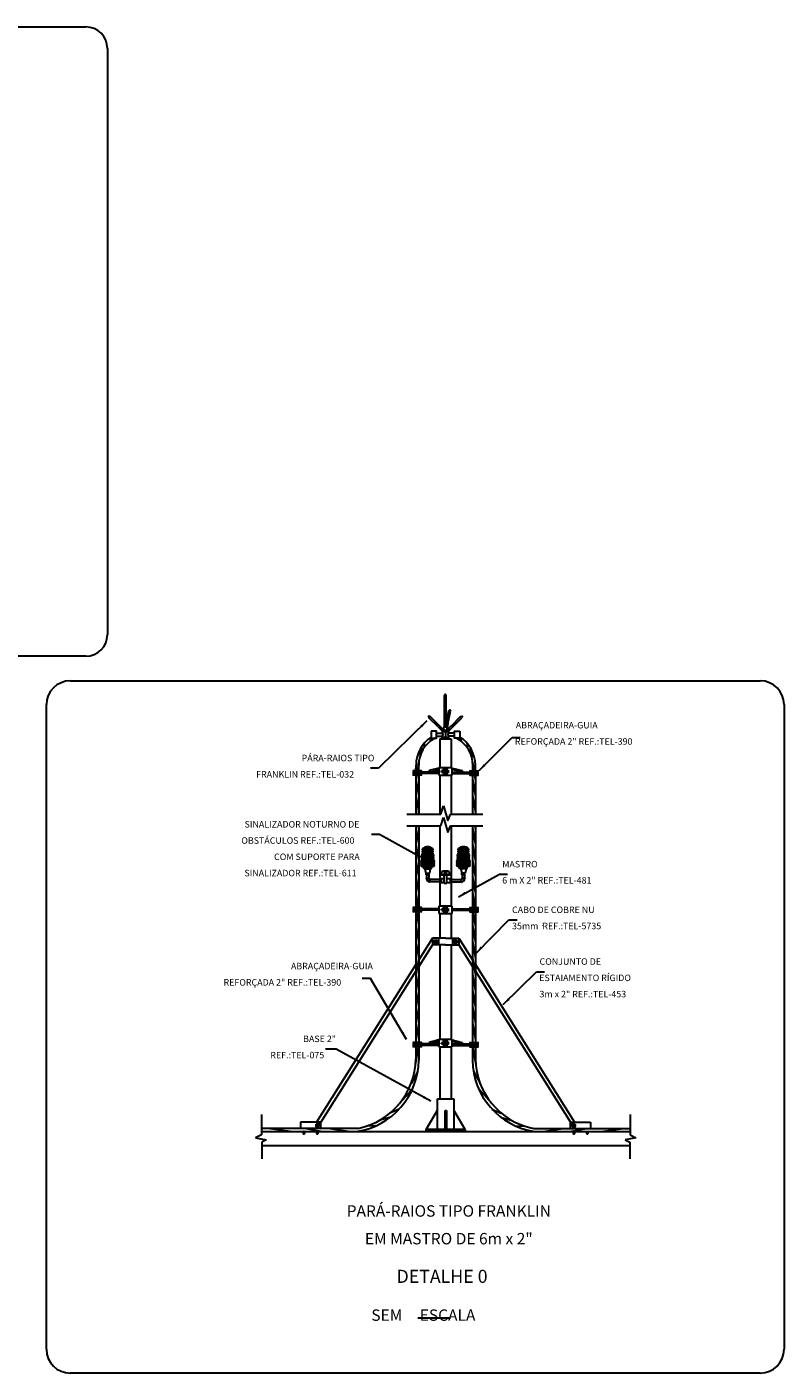
# Model space of a CAD drawing. Units: millimetres. Extents: x 175 to 506, y -66 to 75.
# Drawn here: x 282 to 293, y 26 to 47 of the extents above; entities that cross this region are included whole.
import ezdxf

# ---------------------------------------------------------------- set-up
doc = ezdxf.new("R2010")
doc.units = ezdxf.units.MM
doc.header["$MEASUREMENT"] = 0
doc.layers.get('0').update_dxf_attribs({"lineweight": 18})
for name, color, linetype, lineweight in [('C01', 1, 'Continuous', 30), ('C02', 2, 'Continuous', 30), ('C03', 3, 'Continuous', 30), ('C04', 4, 'Continuous', 30), ('C05', 4, 'Continuous', 30), ('P-MARGEM', 4, 'Continuous', 30)]:
    doc.layers.add(name, color=color, linetype=linetype, lineweight=lineweight)
doc.styles.add('romans', font='romans')

msp = doc.modelspace()

# ---------------------------------------------------------------- hatches: boundary and pattern name
at = {"layer": 'C01', "linetype": 'Continuous'}
msp.add_hatch(color=1, dxfattribs=at).paths.add_polyline_path([(287.5599, 34.0244), (287.5402, 33.9892), (287.6558, 33.9476), (287.5599, 34.0244), (287.5599, 34.0244)])
at = {"layer": 'C02', "linetype": 'Continuous'}
for points in [[(287.6524, 35.9691), (287.6804, 35.94), (287.7537, 36.0387), (287.6524, 35.9691), (287.6524, 35.9691)], [(288.6255, 35.3753), (288.6543, 35.347), (288.5549, 35.2747), (288.6255, 35.3753), (288.6255, 35.3753)], [(288.3344, 33.4137), (288.3541, 33.3784), (288.2385, 33.3369), (288.3344, 33.4137), (288.3344, 33.4137)], [(288.5793, 32.5724), (288.6082, 32.5441), (288.5088, 32.4717), (288.5793, 32.5724), (288.5793, 32.5724)], [(288.9982, 31.7785), (289.0269, 31.75), (288.9271, 31.6783), (288.9982, 31.7785), (288.9982, 31.7785)], [(287.3965, 31.259), (287.3616, 31.2386), (287.4401, 31.1441), (287.3965, 31.259), (287.3965, 31.259)], [(287.7175, 30.2733), (287.6978, 30.2381), (287.8135, 30.1965), (287.7175, 30.2733), (287.7175, 30.2733)]]:
    msp.add_hatch(color=2, dxfattribs=at).paths.add_polyline_path(points)

# ---------------------------------------------------------------- linework, layer by layer
at = {"color": 251, "true_color": 0x636466}
for p, q in [((287.9886, 35.7969), (287.9908, 35.7969)), ((287.9886, 35.793), (287.9948, 35.793)), ((288.0297, 35.793), (288.0455, 35.793)), ((288.0337, 35.7969), (288.0415, 35.7969)), ((288.0364, 35.8008), (288.0388, 35.8008)), ((288.0804, 35.793), (288.0859, 35.793)), ((288.0844, 35.7969), (288.0859, 35.7969)), ((287.9886, 35.7892), (288.0014, 35.7892)), ((287.9886, 35.7853), (288.0859, 35.7853)), ((287.9886, 35.7814), (288.0859, 35.7814)), ((287.9886, 35.7775), (288.0859, 35.7775)), ((287.9886, 35.7736), (288.0859, 35.7736)), ((287.9886, 35.7697), (288.0859, 35.7697)), ((288.0231, 35.7892), (288.0521, 35.7892)), ((288.0738, 35.7892), (288.0859, 35.7892)), ((285.8673, 29.6992), (285.8576, 29.709)), ((285.8635, 29.6939), (285.858, 29.6994)), ((285.8676, 29.7082), (285.8583, 29.7175)), ((285.8675, 29.7174), (285.8586, 29.7264)), ((285.8669, 29.7272), (285.8646, 29.7295)), ((286.0744, 29.6989), (286.0647, 29.7086)), ((286.0706, 29.6935), (286.0651, 29.6991)), ((286.0747, 29.7078), (286.0654, 29.7171)), ((286.0746, 29.7171), (286.0657, 29.726)), ((286.074, 29.7268), (286.0717, 29.7291)), ((290.006, 29.7078), (290.0153, 29.7171)), ((290.0061, 29.7171), (290.015, 29.726)), ((290.0063, 29.6989), (290.016, 29.7086)), ((290.0067, 29.7268), (290.009, 29.7291)), ((290.0101, 29.6935), (290.0156, 29.6991)), ((290.2131, 29.7082), (290.2224, 29.7175)), ((290.2133, 29.7174), (290.2221, 29.7264)), ((290.2134, 29.6992), (290.2231, 29.709)), ((290.2137, 29.7272), (290.2161, 29.7295)), ((290.2172, 29.6939), (290.2227, 29.6994))]:
    msp.add_line(p, q, dxfattribs=at)
at = {"color": 251, "linetype": 'Continuous', "true_color": 0x636466}
for p, q in [((287.9798, 35.2539), (287.9798, 35.2703)), ((287.9826, 35.2539), (287.9826, 35.2703)), ((287.9854, 35.2539), (287.9854, 35.2703)), ((287.9882, 35.2539), (287.9882, 35.2703)), ((287.991, 35.2539), (287.991, 35.2703)), ((287.9798, 33.1292), (287.9798, 33.1456)), ((287.9826, 33.1292), (287.9826, 33.1456)), ((287.9854, 33.1292), (287.9854, 33.1456)), ((287.9882, 33.1292), (287.9882, 33.1456)), ((287.991, 33.1292), (287.991, 33.1456)), ((287.9798, 31.0775), (287.9798, 31.0939)), ((287.9826, 31.0775), (287.9826, 31.0939)), ((287.9854, 31.0775), (287.9854, 31.0939)), ((287.9882, 31.0775), (287.9882, 31.0939)), ((287.991, 31.0775), (287.991, 31.0939))]:
    msp.add_line(p, q, dxfattribs=at)
at = {"layer": 'C01'}
for p, q in [((287.6658, 35.6327), (287.6435, 35.4832)), ((287.7132, 35.697), (287.7134, 35.6318)), ((287.8133, 35.7867), (287.8038, 35.727)), ((288.2717, 35.7867), (288.2812, 35.727)), ((288.3719, 35.697), (288.3716, 35.6318)), ((288.4192, 35.6327), (288.4416, 35.4832)), ((287.6282, 35.4045), (287.6067, 35.2738)), ((288.4568, 35.4045), (288.4783, 35.2738)), ((287.6698, 35.2716), (287.544, 35.2716)), ((287.6698, 35.2087), (287.544, 35.2087)), ((287.5969, 35.2064), (287.5829, 35.1212)), ((287.9798, 35.2703), (287.9796, 35.2539)), ((287.9796, 35.2539), (287.9796, 35.2703)), ((287.9796, 35.2703), (287.9921, 35.2703)), ((287.9796, 35.2539), (287.996, 35.2539)), ((287.996, 35.2539), (287.9796, 35.2539)), ((287.996, 35.2703), (287.9798, 35.2703)), ((287.9826, 35.2703), (287.9826, 35.2539)), ((287.9854, 35.2703), (287.9854, 35.2539)), ((287.9882, 35.2703), (287.9882, 35.2539)), ((287.991, 35.2703), (287.991, 35.2539)), ((287.9921, 35.2703), (287.996, 35.2703)), ((287.993, 35.2702), (287.993, 35.254)), ((287.993, 35.2702), (287.993, 35.254)), ((288.0153, 35.2824), (287.9959, 35.2824)), ((287.996, 35.2826), (287.996, 35.2424)), ((288.0157, 35.2748), (287.996, 35.2748)), ((288.0157, 35.2502), (287.996, 35.2502)), ((288.0157, 35.2502), (287.996, 35.2502)), ((287.996, 35.2424), (288.0157, 35.2424)), ((288.0608, 35.2819), (288.0821, 35.2819)), ((288.0608, 35.2819), (288.0821, 35.2819)), ((288.0821, 35.2498), (288.0608, 35.2498)), ((288.0608, 35.2498), (288.0821, 35.2498)), ((288.0821, 35.242), (288.0608, 35.242)), ((288.0821, 35.242), (288.0608, 35.242)), ((288.0821, 35.274), (288.0609, 35.274)), ((288.0609, 35.274), (288.0821, 35.274)), ((288.0821, 35.2819), (288.0821, 35.242)), ((288.0821, 35.2819), (288.0821, 35.242)), ((288.4136, 35.2716), (288.5394, 35.2716)), ((288.4136, 35.2087), (288.5394, 35.2087)), ((288.4857, 35.2064), (288.4996, 35.1212)), ((287.6285, 35.15), (287.5829, 34.8716)), ((288.454, 35.15), (288.4996, 34.8716)), ((287.6284, 34.8997), (287.5829, 34.622)), ((288.4541, 34.8997), (288.4996, 34.622)), ((287.4478, 34.6082), (287.9674, 34.6082)), ((287.6284, 34.6501), (287.6215, 34.6082)), ((287.9674, 34.6082), (288.0098, 34.7353)), ((287.9674, 34.4281), (288.0098, 34.5552)), ((288.0098, 34.7353), (288.0735, 34.5022)), ((288.0098, 34.5552), (288.0735, 34.3221)), ((288.0735, 34.5022), (288.1159, 34.6082)), ((288.1159, 34.6082), (288.6143, 34.6082)), ((288.4541, 34.6501), (288.461, 34.6082)), ((287.4478, 34.4281), (287.9674, 34.4281)), ((287.5925, 34.4281), (287.5834, 34.3724)), ((287.6289, 34.4005), (287.5834, 34.1228)), ((288.0735, 34.3221), (288.1159, 34.4281)), ((288.1159, 34.4281), (288.6143, 34.4281)), ((288.4532, 34.4005), (288.4988, 34.1228)), ((288.4896, 34.4281), (288.4988, 34.3724)), ((287.6289, 34.1509), (287.5834, 33.8731)), ((288.4532, 34.1509), (288.4988, 33.8731)), ((287.86, 33.9433), (287.6698, 33.9433)), ((287.85, 34.0334), (287.6798, 34.0334)), ((287.85, 34.0034), (287.6798, 34.0034)), ((287.6848, 33.9884), (287.845, 33.9884)), ((287.6848, 33.9584), (287.845, 33.9584)), ((287.6948, 34.0785), (287.835, 34.0785)), ((287.6948, 34.0484), (287.835, 34.0484)), ((287.6948, 34.0184), (287.835, 34.0184)), ((288.2194, 33.9432), (288.4094, 33.9432)), ((288.2293, 34.0332), (288.3994, 34.0332)), ((288.2293, 34.0032), (288.3994, 34.0032)), ((288.3943, 33.9882), (288.2343, 33.9882)), ((288.3943, 33.9582), (288.2343, 33.9582)), ((288.3843, 34.0782), (288.2443, 34.0782)), ((288.3843, 34.0482), (288.2443, 34.0482)), ((288.3843, 34.0182), (288.2443, 34.0182)), ((287.6289, 33.9013), (287.5834, 33.6235)), ((287.87, 33.8533), (287.6598, 33.8533)), ((287.87, 33.8232), (287.6598, 33.8232)), ((287.86, 33.9133), (287.6698, 33.9133)), ((287.6748, 33.8983), (287.855, 33.8983)), ((287.6748, 33.8683), (287.855, 33.8683)), ((287.6748, 33.8382), (287.855, 33.8382)), ((287.6848, 33.9283), (287.845, 33.9283)), ((288.2093, 33.8532), (288.4194, 33.8532)), ((288.2093, 33.8232), (288.4194, 33.8232)), ((288.2194, 33.9132), (288.4094, 33.9132)), ((288.4044, 33.8982), (288.2244, 33.8982)), ((288.4044, 33.8682), (288.2244, 33.8682)), ((288.4044, 33.8382), (288.2244, 33.8382)), ((288.3943, 33.9282), (288.2343, 33.9282)), ((288.4532, 33.9013), (288.4988, 33.6235)), ((287.6289, 33.6517), (287.5834, 33.3739)), ((288.4532, 33.6517), (288.4988, 33.3739)), ((287.6289, 33.4021), (287.5914, 33.1733)), ((288.4532, 33.4021), (288.4907, 33.1733)), ((287.6698, 33.1711), (287.544, 33.1711)), ((287.6698, 33.1082), (287.544, 33.1082)), ((287.6213, 33.1059), (287.5834, 32.8747)), ((287.9798, 33.1456), (287.9796, 33.1292)), ((287.9796, 33.1292), (287.9796, 33.1456)), ((287.9796, 33.1456), (287.9921, 33.1456)), ((287.9796, 33.1292), (287.996, 33.1292)), ((287.996, 33.1292), (287.9796, 33.1292)), ((287.996, 33.1456), (287.9798, 33.1456)), ((287.9826, 33.1456), (287.9826, 33.1292)), ((287.9854, 33.1456), (287.9854, 33.1292)), ((287.9882, 33.1456), (287.9882, 33.1292)), ((287.991, 33.1456), (287.991, 33.1292)), ((287.9921, 33.1456), (287.996, 33.1456)), ((287.993, 33.1454), (287.993, 33.1293)), ((287.993, 33.1454), (287.993, 33.1293)), ((288.0153, 33.1577), (287.9959, 33.1577)), ((287.996, 33.1578), (287.996, 33.1177)), ((288.0157, 33.15), (287.996, 33.15)), ((288.0157, 33.1255), (287.996, 33.1254)), ((288.0157, 33.1255), (287.996, 33.1254)), ((287.996, 33.1177), (288.0157, 33.1176)), ((288.0608, 33.1571), (288.0821, 33.1571)), ((288.0608, 33.1571), (288.0821, 33.1571)), ((288.0821, 33.1251), (288.0608, 33.1251)), ((288.0608, 33.1251), (288.0821, 33.1251)), ((288.0821, 33.1173), (288.0608, 33.1173)), ((288.0821, 33.1173), (288.0608, 33.1173)), ((288.0821, 33.1493), (288.0609, 33.1493)), ((288.0609, 33.1493), (288.0821, 33.1493)), ((288.0821, 33.1571), (288.0821, 33.1173)), ((288.0821, 33.1571), (288.0821, 33.1173)), ((288.4136, 33.171), (288.5394, 33.1711)), ((288.4136, 33.1082), (288.5394, 33.1082)), ((288.4609, 33.1059), (288.4988, 32.8747)), ((287.6289, 32.9028), (287.5834, 32.6251)), ((288.4532, 32.9028), (288.4988, 32.6251)), ((287.6289, 32.6532), (287.5834, 32.3754)), ((288.4532, 32.6532), (288.4988, 32.3754)), ((287.6289, 32.4036), (287.5834, 32.1258)), ((288.4532, 32.4036), (288.4988, 32.1258)), ((287.6289, 32.154), (287.5834, 31.8762)), ((288.4532, 32.154), (288.4988, 31.8762)), ((287.6289, 31.9043), (287.5834, 31.6266)), ((288.4532, 31.9043), (288.4988, 31.6266)), ((287.6289, 31.6547), (287.5834, 31.377)), ((288.4532, 31.6547), (288.4988, 31.377)), ((287.6312, 31.4051), (287.5857, 31.1273)), ((288.4532, 31.4051), (288.4988, 31.1273)), ((287.6698, 31.0951), (287.544, 31.0952)), ((287.9798, 31.0939), (287.9796, 31.0775)), ((287.9796, 31.0775), (287.9796, 31.0939)), ((287.9796, 31.0939), (287.9921, 31.0939)), ((287.9796, 31.0775), (287.996, 31.0775)), ((287.996, 31.0775), (287.9796, 31.0775)), ((287.996, 31.0939), (287.9798, 31.0939)), ((287.9826, 31.0939), (287.9826, 31.0775)), ((287.9854, 31.0939), (287.9854, 31.0775)), ((287.9882, 31.0939), (287.9882, 31.0775)), ((287.991, 31.0939), (287.991, 31.0775)), ((287.9921, 31.0939), (287.996, 31.0939)), ((287.993, 31.0938), (287.993, 31.0776)), ((287.993, 31.0938), (287.993, 31.0776)), ((288.0153, 31.106), (287.9959, 31.106)), ((287.996, 31.1062), (287.996, 31.066)), ((288.0157, 31.0984), (287.996, 31.0984)), ((288.0157, 31.0738), (287.996, 31.0738)), ((288.0157, 31.0738), (287.996, 31.0738)), ((287.996, 31.066), (288.0157, 31.066)), ((288.0608, 31.1054), (288.0821, 31.1054)), ((288.0608, 31.1054), (288.0821, 31.1054)), ((288.0821, 31.0734), (288.0608, 31.0734)), ((288.0608, 31.0734), (288.0821, 31.0734)), ((288.0821, 31.0656), (288.0608, 31.0656)), ((288.0821, 31.0656), (288.0608, 31.0656)), ((288.0821, 31.0976), (288.0609, 31.0976)), ((288.0609, 31.0976), (288.0821, 31.0976)), ((288.0821, 31.1054), (288.0821, 31.0656)), ((288.0821, 31.1054), (288.0821, 31.0656)), ((288.4136, 31.0951), (288.5394, 31.0951)), ((287.6698, 31.0323), (287.544, 31.0323)), ((287.6218, 31.0251), (287.5806, 30.7739)), ((288.4136, 31.0322), (288.5394, 31.0323)), ((288.4603, 31.0251), (288.5015, 30.7739)), ((285.2107, 29.9878), (285.2107, 29.6772)), ((286.0586, 29.8223), (286.0745, 29.8504)), ((286.0959, 29.8392), (286.0796, 29.8103)), ((289.9848, 29.8392), (290.0012, 29.8103)), ((290.0221, 29.8223), (290.0062, 29.8504)), ((290.8751, 29.9878), (290.8751, 29.6772)), ((285.2107, 29.6772), (285.1214, 29.6291)), ((285.1214, 29.6291), (285.2856, 29.601)), ((285.2856, 29.601), (285.2152, 29.5634)), ((285.6546, 29.7294), (285.3077, 29.7771)), ((285.8524, 29.7295), (285.8523, 29.6985)), ((285.8549, 29.7295), (285.8549, 29.6985)), ((285.8589, 29.7269), (285.8575, 29.7295)), ((285.8575, 29.7243), (285.8589, 29.7269)), ((285.8585, 29.7209), (285.8575, 29.7243)), ((285.8575, 29.7192), (285.8585, 29.7209)), ((285.8589, 29.7163), (285.8575, 29.7192)), ((285.8575, 29.714), (285.8589, 29.7163)), ((285.8591, 29.7109), (285.8575, 29.714)), ((285.8575, 29.7088), (285.8591, 29.7109)), ((285.8591, 29.7054), (285.8575, 29.7088)), ((285.8575, 29.7036), (285.8591, 29.7054)), ((285.8586, 29.7005), (285.8575, 29.7036)), ((285.8575, 29.6984), (285.8586, 29.7005)), ((285.8602, 29.6952), (285.8575, 29.6984)), ((285.8681, 29.7295), (285.8577, 29.7295)), ((285.8626, 29.6932), (285.8602, 29.6952)), ((285.8626, 29.6932), (285.8654, 29.6952)), ((285.8678, 29.6984), (285.8654, 29.6952)), ((285.868, 29.7138), (285.8665, 29.7112)), ((285.8665, 29.7112), (285.8678, 29.7087)), ((285.8678, 29.7087), (285.8665, 29.7054)), ((285.8665, 29.7054), (285.868, 29.7034)), ((285.868, 29.7034), (285.8665, 29.7007)), ((285.8665, 29.7007), (285.8678, 29.6984)), ((285.868, 29.7189), (285.8667, 29.7156)), ((285.8667, 29.7156), (285.868, 29.7138)), ((285.8679, 29.7295), (285.8668, 29.7267)), ((285.8668, 29.7267), (285.8679, 29.7243)), ((285.8679, 29.7243), (285.8668, 29.7209)), ((285.8668, 29.7209), (285.868, 29.7189)), ((285.8694, 29.7295), (285.8679, 29.7295)), ((285.8705, 29.7295), (285.8704, 29.6984)), ((285.873, 29.7295), (285.873, 29.6984)), ((286.1261, 29.7294), (285.877, 29.7771)), ((286.0594, 29.7292), (286.0594, 29.6981)), ((286.062, 29.7292), (286.0619, 29.6981)), ((286.066, 29.7266), (286.0646, 29.7291)), ((286.0646, 29.724), (286.066, 29.7266)), ((286.0655, 29.7206), (286.0646, 29.724)), ((286.0646, 29.7188), (286.0655, 29.7206)), ((286.066, 29.7159), (286.0646, 29.7188)), ((286.0646, 29.7136), (286.066, 29.7159)), ((286.0662, 29.7106), (286.0646, 29.7136)), ((286.0646, 29.7084), (286.0662, 29.7106)), ((286.0662, 29.705), (286.0646, 29.7084)), ((286.0646, 29.7033), (286.0662, 29.705)), ((286.0657, 29.7002), (286.0646, 29.7033)), ((286.0646, 29.6981), (286.0657, 29.7002)), ((286.0673, 29.6948), (286.0646, 29.6981)), ((286.0752, 29.7291), (286.0648, 29.7291)), ((286.0697, 29.6929), (286.0673, 29.6948)), ((286.0697, 29.6929), (286.0724, 29.6948)), ((286.0749, 29.6981), (286.0724, 29.6948)), ((286.0751, 29.703), (286.0735, 29.7004)), ((286.0735, 29.7004), (286.0749, 29.6981)), ((286.0751, 29.7135), (286.0736, 29.7108)), ((286.0736, 29.7108), (286.0749, 29.7084)), ((286.0749, 29.7084), (286.0736, 29.705)), ((286.0736, 29.705), (286.0751, 29.703)), ((286.0749, 29.7291), (286.0738, 29.7263)), ((286.0738, 29.7263), (286.0749, 29.7239)), ((286.0749, 29.7239), (286.0738, 29.7206)), ((286.0738, 29.7206), (286.0751, 29.7186)), ((286.0751, 29.7186), (286.0738, 29.7152)), ((286.0738, 29.7152), (286.0751, 29.7135)), ((286.0765, 29.7291), (286.0749, 29.7291)), ((286.0776, 29.7291), (286.0775, 29.6981)), ((286.0801, 29.7291), (286.0801, 29.6981)), ((286.5442, 29.7294), (286.2328, 29.7771)), ((289.5364, 29.7294), (289.8478, 29.7771)), ((289.9546, 29.7294), (290.2037, 29.7771)), ((290.0005, 29.7291), (290.0006, 29.6981)), ((290.0031, 29.7291), (290.0032, 29.6981)), ((290.0042, 29.7291), (290.0057, 29.7291)), ((290.0055, 29.7291), (290.0159, 29.7291)), ((290.0068, 29.7206), (290.0056, 29.7186)), ((290.0056, 29.7186), (290.0069, 29.7152)), ((290.0069, 29.7152), (290.0056, 29.7135)), ((290.0056, 29.7135), (290.0071, 29.7108)), ((290.0071, 29.705), (290.0056, 29.703)), ((290.0056, 29.703), (290.0071, 29.7004)), ((290.0057, 29.7291), (290.0068, 29.7263)), ((290.0068, 29.7263), (290.0057, 29.7239)), ((290.0057, 29.7239), (290.0068, 29.7206)), ((290.0071, 29.7108), (290.0058, 29.7084)), ((290.0058, 29.7084), (290.0071, 29.705)), ((290.0071, 29.7004), (290.0058, 29.6981)), ((290.0058, 29.6981), (290.0082, 29.6948)), ((290.011, 29.6929), (290.0082, 29.6948)), ((290.011, 29.6929), (290.0134, 29.6948)), ((290.0134, 29.6948), (290.0161, 29.6981)), ((290.0145, 29.7106), (290.0161, 29.7136)), ((290.0161, 29.7084), (290.0145, 29.7106)), ((290.0145, 29.705), (290.0161, 29.7084)), ((290.0161, 29.7033), (290.0145, 29.705)), ((290.0147, 29.7266), (290.0161, 29.7291)), ((290.0161, 29.724), (290.0147, 29.7266)), ((290.0147, 29.7159), (290.0161, 29.7188)), ((290.0161, 29.7136), (290.0147, 29.7159)), ((290.015, 29.7002), (290.0161, 29.7033)), ((290.0161, 29.6981), (290.015, 29.7002)), ((290.0151, 29.7206), (290.0161, 29.724)), ((290.0161, 29.7188), (290.0151, 29.7206)), ((290.0187, 29.7292), (290.0187, 29.6981)), ((290.0212, 29.7292), (290.0213, 29.6981)), ((290.2076, 29.7295), (290.2077, 29.6984)), ((290.2103, 29.7295), (290.2103, 29.6984)), ((290.2113, 29.7295), (290.2128, 29.7295)), ((290.2126, 29.7295), (290.223, 29.7295)), ((290.214, 29.7209), (290.2126, 29.7189)), ((290.2126, 29.7189), (290.214, 29.7156)), ((290.214, 29.7156), (290.2126, 29.7138)), ((290.2126, 29.7138), (290.2142, 29.7112)), ((290.2142, 29.7054), (290.2126, 29.7034)), ((290.2126, 29.7034), (290.2142, 29.7007)), ((290.2128, 29.7295), (290.2139, 29.7267)), ((290.2139, 29.7267), (290.2128, 29.7243)), ((290.2128, 29.7243), (290.214, 29.7209)), ((290.2142, 29.7112), (290.2129, 29.7087)), ((290.2129, 29.7087), (290.2142, 29.7054)), ((290.2142, 29.7007), (290.2129, 29.6984)), ((290.2129, 29.6984), (290.2153, 29.6952)), ((290.2181, 29.6932), (290.2153, 29.6952)), ((290.2181, 29.6932), (290.2205, 29.6952)), ((290.2205, 29.6952), (290.2233, 29.6984)), ((290.2216, 29.7109), (290.2232, 29.714)), ((290.2232, 29.7088), (290.2216, 29.7109)), ((290.2216, 29.7054), (290.2232, 29.7088)), ((290.2232, 29.7036), (290.2216, 29.7054)), ((290.2218, 29.7269), (290.2232, 29.7295)), ((290.2232, 29.7243), (290.2218, 29.7269)), ((290.2218, 29.7163), (290.2232, 29.7192)), ((290.2232, 29.714), (290.2218, 29.7163)), ((290.222, 29.7005), (290.2232, 29.7036)), ((290.2233, 29.6984), (290.222, 29.7005)), ((290.2222, 29.7209), (290.2232, 29.7243)), ((290.2232, 29.7192), (290.2222, 29.7209)), ((290.2258, 29.7295), (290.2258, 29.6985)), ((290.2284, 29.7295), (290.2284, 29.6985)), ((290.4261, 29.7294), (290.7731, 29.7771)), ((290.9643, 29.6291), (290.8001, 29.601)), ((290.8001, 29.601), (290.8705, 29.5634)), ((290.8751, 29.6772), (290.9643, 29.6291)), ((285.2152, 29.5634), (285.2152, 29.31)), ((290.8705, 29.5634), (290.8705, 29.31))]:
    msp.add_line(p, q, dxfattribs=at)
at = {"layer": 'C01', "linetype": 'Continuous'}
for p, q in [((287.6143, 30.654), (287.5107, 30.467)), ((288.4678, 30.654), (288.5713, 30.467)), ((287.5353, 30.3885), (287.2968, 30.1189)), ((288.5467, 30.3885), (288.7853, 30.1189)), ((287.3285, 30.074), (287.1849, 30.0116)), ((288.7535, 30.074), (288.8972, 30.0116)), ((286.9667, 29.8153), (286.8204, 29.8099)), ((287.1824, 29.9425), (287.033, 29.9052)), ((288.8997, 29.9425), (289.0491, 29.9052)), ((289.1154, 29.8153), (289.2617, 29.8099))]:
    msp.add_line(p, q, dxfattribs=at)
at = {"layer": 'C01'}
for points in [[(287.8889, 32.6745), (287.9128, 32.6608), (287.913, 32.6333), (287.8892, 32.6194), (287.8652, 32.6331), (287.8652, 32.6606), (287.8889, 32.6745)], [(288.1931, 32.6745), (288.1691, 32.6608), (288.169, 32.6333), (288.1928, 32.6194), (288.2167, 32.6331), (288.2169, 32.6606), (288.1931, 32.6745)]]:
    msp.add_lwpolyline(points, close=True, dxfattribs=at)
for points in [[(286.0745, 29.8504), (286.0743, 29.8505), (286.095, 29.8634)], [(286.095, 29.8634), (286.0959, 29.839)], [(289.9857, 29.8634), (289.9848, 29.839)], [(290.0062, 29.8504), (290.0063, 29.8505), (289.9857, 29.8634)]]:
    msp.add_lwpolyline(points, dxfattribs=at)
for centre, radius in [((288.0397, 33.701), 0.0159), ((287.889, 32.6469), 0.0152), ((288.1929, 32.6469), 0.0152)]:
    msp.add_circle(centre, radius, dxfattribs=at)
for centre, radius, start, end in [((287.7701, 35.2695), 0.0189, 284.681, 15.3772), ((288.3133, 35.2695), 0.0189, 164.623, 255.319), ((287.6848, 33.9734), 0.015, 90, 270), ((287.6848, 33.9433), 0.015, 90, 270), ((287.6948, 34.0635), 0.015, 90, 270), ((287.6948, 34.0334), 0.015, 90, 270), ((287.6948, 34.0034), 0.015, 90, 270), ((287.7649, 33.979), 0.1247, 50.2636, 129.339), ((287.835, 34.0635), 0.015, 270, 90), ((287.835, 34.0334), 0.015, 270, 90), ((287.835, 34.0034), 0.015, 270, 90), ((287.845, 33.9734), 0.015, 270, 90), ((287.845, 33.9433), 0.015, 270, 90), ((288.2343, 33.9732), 0.015, 90, 270), ((288.2343, 33.9432), 0.015, 90, 270), ((288.2443, 34.0632), 0.015, 90, 270), ((288.2443, 34.0332), 0.015, 90, 270), ((288.2443, 34.0032), 0.015, 90, 270), ((288.3143, 33.9789), 0.1246, 50.6606, 129.736), ((288.3843, 34.0632), 0.015, 270, 90), ((288.3843, 34.0332), 0.015, 270, 90), ((288.3843, 34.0032), 0.015, 270, 90), ((288.3943, 33.9732), 0.015, 270, 90), ((288.3943, 33.9432), 0.015, 270, 90), ((287.6748, 33.8833), 0.015, 90, 270), ((287.6748, 33.8533), 0.015, 90, 270), ((287.6748, 33.8232), 0.015, 90, 270), ((287.6848, 33.9133), 0.015, 90, 270), ((287.845, 33.9133), 0.015, 270, 90), ((287.855, 33.8833), 0.015, 270, 90), ((287.855, 33.8533), 0.015, 270, 90), ((287.855, 33.8232), 0.015, 270, 90), ((288.2244, 33.8832), 0.015, 90, 270), ((288.2244, 33.8532), 0.015, 90, 270), ((288.2244, 33.8232), 0.015, 90, 270), ((288.2343, 33.9132), 0.015, 90, 270), ((288.3943, 33.9132), 0.015, 270, 90), ((288.4044, 33.8832), 0.015, 270, 90), ((288.4044, 33.8532), 0.015, 270, 90), ((288.4044, 33.8232), 0.015, 270, 90), ((287.7701, 31.0931), 0.0189, 284.681, 15.3772), ((288.3133, 31.0931), 0.0189, 164.623, 255.319), ((286.0699, 29.8223), 0.0254, 83.4187, 26.354), ((286.085, 29.844), 0.0341, 219.401, 260.867), ((290.0107, 29.8223), 0.0254, 153.646, 96.5813), ((289.9957, 29.844), 0.0341, 279.133, 320.599), ((285.8607, 29.6994), 0.00849, 186.53, 250.789), ((285.8633, 29.6994), 0.00849, 186.53, 250.789), ((285.8619, 29.6994), 0.00849, 289.009, 353.269), ((285.8646, 29.6994), 0.00849, 289.009, 353.269), ((286.0678, 29.699), 0.00849, 186.53, 250.789), ((286.0704, 29.699), 0.00849, 186.53, 250.789), ((286.0691, 29.699), 0.00849, 289.009, 353.269), ((286.0717, 29.699), 0.00849, 289.009, 353.269), ((290.009, 29.699), 0.00849, 186.732, 250.991), ((290.0117, 29.699), 0.00849, 186.732, 250.991), ((290.0103, 29.699), 0.00849, 289.211, 353.47), ((290.0129, 29.699), 0.00849, 289.211, 353.47), ((290.2161, 29.6994), 0.00849, 186.732, 250.991), ((290.2187, 29.6994), 0.00849, 186.732, 250.991), ((290.2174, 29.6994), 0.00849, 289.211, 353.47), ((290.22, 29.6994), 0.00849, 289.211, 353.47)]:
    msp.add_arc(centre, radius, start, end, dxfattribs=at)
at = {"layer": 'C02'}
for p, q in [((288.0255, 35.9506), (288.0254, 36.4295)), ((288.0514, 35.9506), (288.0513, 36.4295)), ((287.7537, 36.0387), (287.0099, 35.3131)), ((287.9248, 35.9479), (287.7859, 36.0868)), ((287.9454, 35.9639), (287.8042, 36.1051)), ((288.0504, 35.996), (288.0887, 36.192)), ((288.0764, 35.9942), (288.1141, 36.187)), ((288.1309, 35.964), (288.2721, 36.1052)), ((288.1515, 35.948), (288.2904, 36.0869)), ((287.9034, 35.8525), (287.9869, 35.8525)), ((287.9034, 35.807), (287.9875, 35.807)), ((287.9248, 35.9479), (287.9981, 35.8747)), ((288.0164, 35.893), (287.9425, 35.9668)), ((287.9937, 35.8791), (287.9869, 35.8731)), ((287.9869, 35.8731), (287.9869, 35.8525)), ((287.9869, 35.8069), (287.9869, 35.8029)), ((287.9886, 35.7677), (287.9886, 35.8002)), ((288.0126, 35.9506), (288.0643, 35.9506)), ((288.0126, 35.8988), (288.0126, 35.9506)), ((288.0126, 35.8988), (288.0641, 35.8988)), ((288.0375, 35.858), (288.0375, 35.8029)), ((288.0599, 35.893), (288.1338, 35.9669)), ((288.0764, 35.9942), (288.0641, 35.9313)), ((288.0641, 35.8988), (288.0641, 35.9506)), ((288.1515, 35.948), (288.0782, 35.8747)), ((288.0828, 35.8792), (288.0882, 35.8731)), ((288.0859, 35.7988), (288.0859, 35.7677)), ((288.0882, 35.8731), (288.0882, 35.8525)), ((288.1754, 35.807), (288.0913, 35.807)), ((288.1754, 35.8525), (288.0919, 35.8525)), ((287.9869, 35.7871), (287.9869, 35.7868)), ((288.0859, 35.7677), (287.9886, 35.7677)), ((288.5549, 35.2747), (289.0615, 35.7832)), ((289.0615, 35.7832), (289.1865, 35.7832)), ((287.0099, 35.3131), (286.8849, 35.3131)), ((287.6698, 35.2738), (287.544, 35.2738)), ((287.5508, 35.2514), (287.544, 35.2581)), ((287.544, 35.2581), (287.6698, 35.2581)), ((287.5507, 35.2289), (287.544, 35.2222)), ((287.544, 35.2222), (287.6698, 35.2222)), ((287.6698, 35.2064), (287.544, 35.2065)), ((287.663, 35.2514), (287.5514, 35.2514)), ((287.663, 35.2289), (287.5514, 35.2289)), ((287.5829, 35.2064), (287.5829, 34.6082)), ((287.5847, 35.2738), (287.5864, 35.3586)), ((287.6276, 35.2738), (287.6277, 35.3528)), ((287.663, 35.2514), (287.6698, 35.2581)), ((287.663, 35.2289), (287.6698, 35.2222)), ((287.7883, 35.2745), (287.7942, 35.2528)), ((287.938, 35.3187), (287.938, 35.2064)), ((288.0163, 35.2064), (288.0163, 35.3187)), ((288.0388, 35.3187), (288.0388, 35.2064)), ((288.0388, 35.3187), (288.0388, 35.2064)), ((288.0612, 35.3187), (288.0612, 35.2064)), ((288.1442, 35.2064), (288.1441, 35.3187)), ((288.2951, 35.2745), (288.2892, 35.2528)), ((288.4136, 35.2738), (288.5394, 35.2738)), ((288.4204, 35.2513), (288.4136, 35.2581)), ((288.5394, 35.2581), (288.4136, 35.2581)), ((288.4204, 35.2289), (288.4136, 35.2221)), ((288.5394, 35.2222), (288.4136, 35.2221)), ((288.4136, 35.2064), (288.5394, 35.2064)), ((288.4204, 35.2289), (288.532, 35.2289)), ((288.4205, 35.2513), (288.532, 35.2514)), ((288.4575, 35.2738), (288.4574, 35.3528)), ((288.5004, 35.2738), (288.4987, 35.3586)), ((288.4996, 35.2064), (288.4996, 34.6082)), ((288.5327, 35.2514), (288.5394, 35.2581)), ((288.5327, 35.2289), (288.5394, 35.2222)), ((287.5834, 34.4281), (287.5834, 33.1733)), ((288.4988, 34.4281), (288.4988, 33.1733)), ((287.0272, 34.294), (286.9022, 34.294)), ((287.6558, 33.9476), (287.0272, 34.294)), ((287.6648, 33.8082), (287.865, 33.8082)), ((287.6959, 33.7944), (287.7097, 33.8082)), ((287.6959, 33.7944), (287.8339, 33.7944)), ((287.7097, 33.7668), (287.6959, 33.7944)), ((287.7097, 33.7668), (287.8201, 33.7668)), ((287.7234, 33.7668), (287.7386, 33.6978)), ((287.8063, 33.7668), (287.7911, 33.6978)), ((287.8339, 33.7944), (287.8201, 33.8082)), ((287.8201, 33.7668), (287.8339, 33.7944)), ((288.0748, 33.7289), (288.003, 33.7289)), ((288.4144, 33.8082), (288.2144, 33.8082)), ((288.2453, 33.7944), (288.2591, 33.8082)), ((288.3834, 33.7944), (288.2453, 33.7944)), ((288.2591, 33.7668), (288.2453, 33.7944)), ((288.3696, 33.7668), (288.2591, 33.7668)), ((288.2729, 33.7668), (288.2881, 33.6978)), ((288.3558, 33.7668), (288.3406, 33.6978)), ((288.3834, 33.7944), (288.3696, 33.8082)), ((288.3696, 33.7668), (288.3834, 33.7944)), ((287.7386, 33.6978), (287.7911, 33.6978)), ((287.7414, 33.6757), (287.7414, 33.6978)), ((287.7414, 33.6757), (287.7883, 33.6757)), ((287.7414, 33.6205), (287.7883, 33.6205)), ((287.7414, 33.6205), (287.7414, 33.6149)), ((287.7883, 33.6149), (287.7414, 33.6149)), ((287.7469, 33.6757), (287.7469, 33.6205)), ((287.7469, 33.6149), (287.7469, 33.6122)), ((287.7828, 33.6757), (287.7828, 33.6205)), ((287.7828, 33.6122), (287.7828, 33.6149)), ((287.7883, 33.6757), (287.7883, 33.6978)), ((287.7883, 33.6205), (287.7883, 33.6149)), ((287.7911, 33.6039), (287.7939, 33.6039)), ((287.7911, 33.568), (287.7939, 33.568)), ((287.7939, 33.5625), (287.7939, 33.6094)), ((287.7994, 33.6094), (287.7939, 33.6094)), ((287.7994, 33.5625), (287.7939, 33.5625)), ((287.7994, 33.6094), (287.7994, 33.5625)), ((287.965, 33.6039), (287.7994, 33.6039)), ((287.965, 33.568), (287.7994, 33.568)), ((287.965, 33.6094), (287.9706, 33.6094)), ((287.965, 33.6094), (287.965, 33.5625)), ((287.965, 33.5625), (287.9706, 33.5625)), ((288.1093, 33.6768), (287.9685, 33.6768)), ((287.9685, 33.6685), (287.9685, 33.6768)), ((288.1093, 33.6685), (287.9685, 33.6685)), ((287.9706, 33.6149), (288.0168, 33.6149)), ((287.9706, 33.6149), (287.9706, 33.5569)), ((287.9706, 33.5569), (288.0168, 33.5569)), ((287.9754, 33.6768), (287.9754, 33.7013)), ((288.0168, 33.5431), (288.0168, 33.6685)), ((288.0168, 33.5431), (288.061, 33.5431)), ((288.061, 33.5431), (288.061, 33.6685)), ((288.061, 33.6149), (288.1086, 33.6149)), ((288.061, 33.5569), (288.1086, 33.5569)), ((288.1024, 33.6768), (288.1024, 33.7013)), ((288.1086, 33.6149), (288.1086, 33.5569)), ((288.1086, 33.6094), (288.1141, 33.6094)), ((288.1086, 33.5625), (288.1141, 33.5625)), ((288.1093, 33.6685), (288.1093, 33.6768)), ((288.1141, 33.6094), (288.1141, 33.5625)), ((288.1141, 33.6039), (288.2798, 33.6039)), ((288.1141, 33.568), (288.2798, 33.568)), ((288.2385, 33.3369), (288.8671, 33.6832)), ((288.2798, 33.6094), (288.2853, 33.6094)), ((288.2798, 33.6094), (288.2798, 33.5625)), ((288.2798, 33.5625), (288.2853, 33.5625)), ((288.2853, 33.5625), (288.2853, 33.6094)), ((288.2881, 33.6039), (288.2853, 33.6039)), ((288.2881, 33.568), (288.2853, 33.568)), ((288.3406, 33.6978), (288.2881, 33.6978)), ((288.2909, 33.6757), (288.2909, 33.6978)), ((288.3378, 33.6757), (288.2909, 33.6757)), ((288.2909, 33.6205), (288.2909, 33.6149)), ((288.3378, 33.6205), (288.2909, 33.6205)), ((288.2909, 33.6149), (288.3378, 33.6149)), ((288.2964, 33.6757), (288.2964, 33.6205)), ((288.2964, 33.6122), (288.2964, 33.6149)), ((288.3323, 33.6757), (288.3323, 33.6205)), ((288.3323, 33.6149), (288.3323, 33.6122)), ((288.3378, 33.6757), (288.3378, 33.6978)), ((288.3378, 33.6205), (288.3378, 33.6149)), ((288.8671, 33.6832), (288.9921, 33.6832)), ((287.6698, 33.1733), (287.544, 33.1733)), ((287.5508, 33.1509), (287.544, 33.1576)), ((287.544, 33.1576), (287.6698, 33.1576)), ((287.5507, 33.1284), (287.544, 33.1217)), ((287.544, 33.1217), (287.6698, 33.1217)), ((287.6698, 33.1059), (287.544, 33.106)), ((287.663, 33.1509), (287.5514, 33.1509)), ((287.663, 33.1284), (287.5514, 33.1284)), ((287.5834, 33.106), (287.5834, 31.0925)), ((287.6289, 33.1059), (287.6289, 31.0925)), ((287.663, 33.1509), (287.6698, 33.1576)), ((287.663, 33.1284), (287.6698, 33.1217)), ((287.938, 33.1939), (287.938, 33.0816)), ((288.0163, 33.0816), (288.0163, 33.1939)), ((288.0388, 33.1939), (288.0388, 33.0816)), ((288.0388, 33.1939), (288.0388, 33.0816)), ((288.0612, 33.1939), (288.0612, 33.0816)), ((288.1442, 33.0816), (288.1441, 33.1939)), ((288.4136, 33.1733), (288.5394, 33.1733)), ((288.5394, 33.1576), (288.4136, 33.1576)), ((288.4204, 33.1508), (288.4136, 33.1576)), ((288.4204, 33.1284), (288.4136, 33.1216)), ((288.5394, 33.1217), (288.4136, 33.1216)), ((288.4136, 33.1059), (288.5394, 33.1059)), ((288.4204, 33.1284), (288.532, 33.1284)), ((288.4205, 33.1508), (288.532, 33.1509)), ((288.4532, 33.1059), (288.4532, 31.0925)), ((288.4988, 33.1059), (288.4988, 31.0925)), ((288.5327, 33.1509), (288.5394, 33.1576)), ((288.5327, 33.1284), (288.5394, 33.1217)), ((288.5088, 32.4717), (289.0146, 32.9809)), ((289.0146, 32.9809), (289.1396, 32.9809)), ((286.8862, 32.0812), (286.7612, 32.0812)), ((287.4401, 31.1441), (286.8862, 32.0812)), ((288.9271, 31.6783), (289.4362, 32.1842)), ((289.4362, 32.1842), (289.5612, 32.1842)), ((287.6698, 31.0974), (287.544, 31.0974)), ((287.5508, 31.0749), (287.544, 31.0817)), ((287.544, 31.0817), (287.6698, 31.0817)), ((287.5507, 31.0525), (287.544, 31.0457)), ((287.544, 31.0457), (287.6698, 31.0457)), ((287.663, 31.0749), (287.5514, 31.0749)), ((287.663, 31.0525), (287.5514, 31.0525)), ((287.663, 31.0749), (287.6698, 31.0817)), ((287.663, 31.0525), (287.6698, 31.0457)), ((287.7883, 31.0981), (287.7942, 31.0764)), ((287.938, 31.1422), (287.938, 31.0299)), ((288.0163, 31.0299), (288.0163, 31.1422)), ((288.0388, 31.1422), (288.0388, 31.0299)), ((288.0388, 31.1422), (288.0388, 31.0299)), ((288.0612, 31.1422), (288.0612, 31.0299)), ((288.1442, 31.0299), (288.1441, 31.1423)), ((288.2951, 31.0981), (288.2892, 31.0764)), ((288.4136, 31.0974), (288.5394, 31.0974)), ((288.5394, 31.0817), (288.4136, 31.0816)), ((288.4204, 31.0749), (288.4136, 31.0816)), ((288.4204, 31.0525), (288.4136, 31.0457)), ((288.5394, 31.0457), (288.4136, 31.0457)), ((288.4204, 31.0525), (288.532, 31.0525)), ((288.4205, 31.0749), (288.532, 31.0749)), ((288.5327, 31.0749), (288.5394, 31.0817)), ((288.5327, 31.0525), (288.5394, 31.0457)), ((286.361, 30.9966), (286.1961, 30.9966)), ((287.8135, 30.1965), (286.361, 30.9966)), ((287.6698, 31.03), (287.544, 31.03)), ((287.5839, 31.0251), (287.5839, 30.8391)), ((287.6295, 31.0251), (287.6295, 30.8276)), ((288.4136, 31.03), (288.5394, 31.03)), ((288.4526, 31.0251), (288.4526, 30.8276)), ((288.4981, 31.0251), (288.4981, 30.8391)), ((288.0329, 30.0539), (288.0529, 30.0539)), ((288.033, 29.7593), (288.0329, 30.0539)), ((288.0529, 30.0539), (288.0529, 29.7593)), ((288.3415, 29.7593), (287.7444, 29.7592))]:
    msp.add_line(p, q, dxfattribs=at)
at = {"layer": 'C02', "linetype": 'Continuous'}
for p, q in [((287.6284, 35.2064), (287.6284, 34.6082)), ((288.4541, 35.2064), (288.4541, 34.6082)), ((287.6289, 34.4281), (287.6289, 33.1733)), ((288.4532, 34.4281), (288.4532, 33.1733)), ((286.6826, 29.7771), (285.2107, 29.7771)), ((289.3995, 29.7771), (290.8751, 29.7771))]:
    msp.add_line(p, q, dxfattribs=at)
at = {"layer": 'C02'}
for points in [[(288.0513, 36.4287), (288.0381, 36.4514), (288.025, 36.4287), (288.0513, 36.4287)], [(288.1141, 36.187), (288.0887, 36.192), (288.1057, 36.2115), (288.1141, 36.187)], [(287.7859, 36.0868), (287.8042, 36.1051), (287.7792, 36.1118), (287.7859, 36.0868)], [(288.2904, 36.0869), (288.2721, 36.1052), (288.2971, 36.1119), (288.2904, 36.0869)], [(287.8202, 35.8831), (287.8202, 35.7739), (287.9034, 35.7739), (287.9034, 35.8831), (287.8202, 35.8831)], [(288.2585, 35.8831), (288.2585, 35.7739), (288.1754, 35.7739), (288.1754, 35.8831), (288.2585, 35.8831)]]:
    msp.add_lwpolyline(points, close=True, dxfattribs=at)
for points in [[(288.0126, 35.8988), (288.0116, 35.8978)], [(288.0649, 35.898), (288.0641, 35.8988)]]:
    msp.add_lwpolyline(points, dxfattribs=at)
for centre, radius, start, end in [((288.012, 35.8462), 0.0273, 20.2254, 157.802), ((287.9814, 35.8297), 0.0235, 283.455, 76.5451), ((288.0122, 35.8151), 0.0281, 205.78, 212.347), ((288.0122, 35.8151), 0.0281, 212.791, 334.878), ((288.0019, 35.8892), 0.015, 255.32, 16.1831), ((288.0621, 35.8462), 0.0273, 20.2254, 157.802), ((288.063, 35.8151), 0.0281, 205.78, 324.505), ((288.0745, 35.8892), 0.015, 163.834, 284.697), ((288.0973, 35.8297), 0.0235, 103.455, 256.545), ((288.063, 35.8151), 0.0281, 324.837, 334.878), ((287.9761, 35.3558), 0.5226, 0.30615, 57.2827), ((288.109, 35.3558), 0.5226, 123.536, 179.694), ((288.0925, 35.3626), 0.4649, 117.57, 181.207), ((287.9925, 35.3626), 0.4649, 358.793, 62.43), ((287.5522, 35.2402), 0.0113, 94.0698, 265.913), ((287.5435, 35.2727), 0.00126, 63.4264, 296.557), ((287.5435, 35.2076), 0.00126, 63.4264, 296.557), ((287.5431, 35.2649), 0.00679, 277.117, 82.8665), ((287.5431, 35.2155), 0.00679, 277.117, 82.8665), ((287.6644, 35.2401), 0.0113, 262.866, 97.1165), ((287.6707, 35.2648), 0.00679, 97.1165, 262.866), ((287.6707, 35.2154), 0.00679, 97.1165, 262.866), ((287.6703, 35.2727), 0.00126, 243.426, 116.557), ((287.6703, 35.2076), 0.00126, 243.426, 116.557), ((288.419, 35.2401), 0.0113, 82.8835, 277.134), ((288.4131, 35.2727), 0.00126, 63.4435, 296.574), ((288.4131, 35.2075), 0.00126, 63.4435, 296.574), ((288.4128, 35.2648), 0.00679, 277.134, 82.8835), ((288.4128, 35.2154), 0.00679, 277.134, 82.8835), ((288.5312, 35.2401), 0.0113, 274.087, 85.9302), ((288.5403, 35.2648), 0.00679, 97.1335, 262.883), ((288.5403, 35.2154), 0.00679, 97.1335, 262.883), ((288.54, 35.2727), 0.00126, 243.443, 116.574), ((288.54, 35.2076), 0.00126, 243.443, 116.574), ((288.003, 33.7013), 0.0276, 90, 180), ((288.0748, 33.7013), 0.0276, 0, 90), ((287.7911, 33.6122), 0.0442, 180, 270), ((287.7911, 33.6122), 0.00828, 180, 270), ((288.2881, 33.6122), 0.00828, 270, 0), ((288.2881, 33.6122), 0.0442, 270, 0), ((287.5522, 33.1396), 0.0113, 94.0698, 265.913), ((287.5435, 33.1722), 0.00126, 63.4264, 296.557), ((287.5435, 33.1071), 0.00126, 63.4264, 296.557), ((287.5431, 33.1643), 0.00679, 277.117, 82.8665), ((287.5431, 33.1149), 0.00679, 277.117, 82.8665), ((287.6644, 33.1396), 0.0113, 262.866, 97.1165), ((287.6707, 33.1643), 0.00679, 97.1165, 262.866), ((287.6707, 33.1149), 0.00679, 97.1165, 262.866), ((287.6703, 33.1722), 0.00126, 243.426, 116.557), ((287.6703, 33.1071), 0.00126, 243.426, 116.557), ((288.419, 33.1396), 0.0113, 82.8835, 277.134), ((288.4131, 33.1722), 0.00126, 63.4435, 296.574), ((288.4131, 33.107), 0.00126, 63.4435, 296.574), ((288.4128, 33.1643), 0.00679, 277.134, 82.8835), ((288.4128, 33.1149), 0.00679, 277.134, 82.8835), ((288.5312, 33.1396), 0.0113, 274.087, 85.9302), ((288.5403, 33.1643), 0.00679, 97.1335, 262.883), ((288.5403, 33.1149), 0.00679, 97.1335, 262.883), ((288.54, 33.1722), 0.00126, 243.443, 116.574), ((288.54, 33.1071), 0.00126, 243.443, 116.574), ((287.5522, 31.0637), 0.0113, 94.0698, 265.913), ((287.5435, 31.0963), 0.00126, 63.4264, 296.557), ((287.5431, 31.0884), 0.00679, 277.117, 82.8665), ((287.5431, 31.039), 0.00679, 277.117, 82.8665), ((287.6644, 31.0637), 0.0113, 262.866, 97.1165), ((287.6707, 31.0884), 0.00679, 97.1165, 262.866), ((287.6707, 31.039), 0.00679, 97.1165, 262.866), ((287.6703, 31.0963), 0.00126, 243.426, 116.557), ((288.419, 31.0637), 0.0113, 82.8835, 277.134), ((288.4131, 31.0962), 0.00126, 63.4435, 296.574), ((288.4128, 31.0884), 0.00679, 277.134, 82.8835), ((288.4128, 31.039), 0.00679, 277.134, 82.8835), ((288.5312, 31.0637), 0.0113, 274.087, 85.9302), ((288.5403, 31.0884), 0.00679, 97.1335, 262.883), ((288.5403, 31.039), 0.00679, 97.1335, 262.883), ((288.54, 31.0963), 0.00126, 243.443, 116.574), ((286.5088, 30.8382), 1.1207, 278.352, 359.458), ((286.475, 30.8639), 1.1092, 282.343, 358.717), ((287.5435, 31.0312), 0.00126, 63.4264, 296.557), ((287.6703, 31.0311), 0.00126, 243.426, 116.557), ((288.4131, 31.0311), 0.00126, 63.4435, 296.574), ((289.5732, 30.8382), 1.1207, 180.542, 261.648), ((289.6071, 30.8639), 1.1092, 181.283, 257.657), ((288.54, 31.0311), 0.00126, 243.443, 116.574), ((286.6826, 29.9152), 0.1381, 270, 282.343), ((289.3995, 29.9152), 0.1381, 257.657, 270)]:
    msp.add_arc(centre, radius, start, end, dxfattribs=at)
at = {"layer": 'C03', "linetype": 'Continuous'}
for p, q in [((287.9524, 35.7645), (288.1264, 35.7646)), ((287.9524, 35.7645), (287.9525, 35.3187)), ((288.1264, 35.7646), (288.1265, 35.3187)), ((287.9525, 35.2064), (287.9526, 34.6082)), ((288.1265, 35.2064), (288.1265, 34.6082)), ((287.9526, 34.4281), (287.9528, 33.1939)), ((288.1266, 34.4281), (288.1268, 33.1939)), ((287.9528, 33.0816), (287.9529, 32.6997)), ((288.1268, 33.0816), (288.1268, 32.6997)), ((287.9529, 32.5979), (287.9531, 31.1433)), ((288.1268, 32.5979), (288.1271, 31.1434)), ((287.9523, 31.031), (287.9524, 30.233)), ((288.1276, 31.0311), (288.1277, 30.233))]:
    msp.add_line(p, q, dxfattribs=at)
at = {"layer": 'C03'}
for p, q in [((287.938, 35.2513), (287.663, 35.2514)), ((287.938, 35.2289), (287.663, 35.2289)), ((287.938, 35.3148), (287.7883, 35.2745)), ((287.7942, 35.2528), (287.938, 35.2902)), ((287.9749, 35.3187), (287.938, 35.3187)), ((287.938, 35.2064), (287.9749, 35.2064)), ((288.0388, 35.3187), (287.9703, 35.3187)), ((287.9703, 35.2064), (288.0388, 35.2064)), ((288.1142, 35.3187), (288.0388, 35.3187)), ((288.0388, 35.2064), (288.1142, 35.2064)), ((288.1441, 35.3187), (288.1142, 35.3187)), ((288.1142, 35.2064), (288.1442, 35.2064)), ((288.1441, 35.3152), (288.2951, 35.2745)), ((288.2892, 35.2528), (288.1441, 35.2906)), ((288.1442, 35.2513), (288.4204, 35.2513)), ((288.1442, 35.2288), (288.4204, 35.2289)), ((287.938, 33.1508), (287.663, 33.1509)), ((287.938, 33.1284), (287.663, 33.1284)), ((287.9749, 33.1939), (287.938, 33.1939)), ((288.0388, 33.1939), (287.9703, 33.1939)), ((288.1142, 33.1939), (288.0388, 33.1939)), ((288.1441, 33.1939), (288.1142, 33.1939)), ((288.1442, 33.1508), (288.4204, 33.1508)), ((288.1442, 33.1283), (288.4204, 33.1284)), ((287.938, 33.0816), (287.9749, 33.0816)), ((287.9703, 33.0816), (288.0388, 33.0816)), ((288.0388, 33.0816), (288.1142, 33.0816)), ((288.1142, 33.0816), (288.1442, 33.0816)), ((287.8379, 32.6982), (287.6289, 32.3665)), ((288.041, 32.6997), (287.8379, 32.6997)), ((287.8379, 32.6997), (287.8384, 32.5979)), ((288.041, 32.6997), (288.244, 32.6997)), ((288.244, 32.6997), (288.2436, 32.5979)), ((288.244, 32.6982), (288.4532, 32.3661)), ((287.8384, 32.5979), (287.6289, 32.2655)), ((288.041, 32.5979), (287.8384, 32.5979)), ((288.041, 32.5979), (288.2436, 32.5979)), ((288.2436, 32.5979), (288.4532, 32.265)), ((287.5834, 32.2942), (286.0582, 29.8741)), ((288.4988, 32.2937), (290.0225, 29.8741)), ((287.5834, 32.1933), (286.1218, 29.874)), ((288.4988, 32.1927), (289.9589, 29.874)), ((287.938, 31.0749), (287.663, 31.0749)), ((287.938, 31.0524), (287.663, 31.0525)), ((287.938, 31.1384), (287.7883, 31.0981)), ((287.7942, 31.0764), (287.938, 31.1138)), ((287.9749, 31.1422), (287.938, 31.1422)), ((288.0388, 31.1422), (287.9703, 31.1422)), ((288.1142, 31.1422), (288.0388, 31.1422)), ((288.1441, 31.1423), (288.1142, 31.1422)), ((288.1441, 31.1387), (288.2951, 31.0981)), ((288.2892, 31.0764), (288.1441, 31.1141)), ((288.1442, 31.0749), (288.4204, 31.0749)), ((288.1442, 31.0524), (288.4204, 31.0525)), ((287.938, 31.0299), (287.9749, 31.0299)), ((287.9703, 31.0299), (288.0388, 31.0299)), ((288.0388, 31.0299), (288.1142, 31.0299)), ((288.1142, 31.0299), (288.1442, 31.0299)), ((287.9185, 30.233), (288.1672, 30.233)), ((287.9185, 30.1832), (287.9185, 30.233)), ((288.1672, 30.233), (288.1672, 30.1833)), ((287.7444, 29.7592), (287.9185, 30.0588)), ((287.9185, 29.7603), (287.9185, 30.1832)), ((288.1672, 30.1833), (288.1673, 29.7603)), ((288.3415, 29.7603), (288.1673, 30.0589)), ((285.8112, 29.8746), (285.811, 29.7771)), ((286.1218, 29.874), (285.8112, 29.8746)), ((286.1216, 29.7771), (286.1218, 29.874)), ((289.9589, 29.874), (290.2695, 29.8746)), ((289.959, 29.7771), (289.9589, 29.874)), ((290.2695, 29.8746), (290.2697, 29.7771)), ((285.2107, 29.729), (290.8751, 29.7299)), ((287.7444, 29.7354), (287.7444, 29.7592)), ((288.2917, 29.7354), (287.7444, 29.7354)), ((288.3415, 29.7355), (288.2917, 29.7354)), ((288.3415, 29.7593), (288.3415, 29.7355)), ((285.2152, 29.5137), (290.8705, 29.5145))]:
    msp.add_line(p, q, dxfattribs=at)
for centre, start, end in [((288.1641, 32.6488), 167.388, 192.612), ((287.9178, 32.6488), 347.388, 12.6121)]:
    msp.add_arc(centre, 0.2332, start, end, dxfattribs=at)
at = {"layer": 'C04', "color": 0}
msp.add_line((287.6156, 26.8646), (288.1156, 26.8646), dxfattribs=at)
at = {"layer": 'P-MARGEM', "color": 0}
for p, q in [((272.8756, 46.705), (282.5123, 46.705)), ((282.8448, 46.3723), (282.8448, 37.3657)), ((282.5123, 37.0329), (272.8756, 37.0329)), ((282.2747, 36.6554), (292.875, 36.6554)), ((281.9087, 26.3821), (281.9087, 36.2893)), ((293.241, 36.2893), (293.241, 26.3821)), ((292.875, 26.016), (282.2747, 26.016))]:
    msp.add_line(p, q, dxfattribs=at)
for centre, radius, start, end in [((282.5123, 46.3723), 0.3327, 0, 90), ((282.5123, 37.3657), 0.3327, 270, 0), ((282.2747, 36.2893), 0.366, 90, 180), ((292.875, 36.2893), 0.366, 0, 90), ((282.2747, 26.3821), 0.366, 180, 270), ((292.875, 26.3821), 0.366, 270, 0)]:
    msp.add_arc(centre, radius, start, end, dxfattribs=at)

# ---------------------------------------------------------------- texts
at = {"layer": 'C03', "line_spacing_factor": 0.798, "style": 'romans'}
for s, insert, char_height, width, attachment_point in [('ABRAÇADEIRA-GUIA', (289.1189, 35.892), 0.1, 2.838095, 7), ('REFORÇADA 2" REF.:TEL-390', (289.1049, 35.642), 0.1, 4.457143, 7), ('PÁRA-RAIOS TIPO', (286.9474, 35.3874), 0.100007, 2.647804, 9), ('FRANKLIN REF.:TEL-032', (285.1309, 35.1369), 0.1, 3.628571, 7), ('SINALIZADOR NOTURNO DE', (284.9524, 34.3689), 0.1, 4.019048, 7), ('OBSTÁCULOS REF.:TEL-600', (284.9024, 34.1194), 0.1, 4.12381, 7), ('COM SUPORTE PARA ', (285.4059, 33.8694), 0.1, 3.12381, 7), ('SINALIZADOR REF.:TEL-611', (284.9499, 33.6194), 0.1, 4.028571, 7), ('MASTRO ', (288.9109, 33.7564), 0.1, 1.152381, 7), ('6 m X 2" REF.:TEL-481', (288.9109, 33.5084), 0.1, 3.761905, 7), ('CABO DE COBRE NU', (289.0619, 33.0549), 0.1, 3.133333, 7), ('35mm  REF.:TEL-5735', (289.0619, 32.8059), 0.1, 3.571429, 7), ('2', (289.5189, 32.8699), 0.05, 0.080952, 7), ('ABRAÇADEIRA-GUIA ', (286.9239, 32.19), 0.100007, 2.847818, 9), ('CONJUNTO DE', (289.4844, 32.2594), 0.1, 2.114286, 7), ('REFORÇADA 2" REF.:TEL-390', (284.6294, 31.94), 0.1, 4.457143, 7), ('ESTAIAMENTO RÍGIDO', (289.4799, 32.0089), 0.1, 3.057143, 7), ('3m x 2" REF.:TEL-453', (289.4839, 31.7594), 0.1, 3.590476, 7), ('BASE 2"', (286.3569, 31.0714), 0.10001, 1.247706, 9), ('REF.:TEL-075', (285.3479, 30.8219), 0.1, 2.028571, 7)]:
    msp.add_mtext(s, dxfattribs=dict(at, insert=insert, char_height=char_height, width=width, attachment_point=attachment_point))
at = {"layer": 'C04', "color": 0, "char_height": 0.175, "line_spacing_factor": 0.798, "style": 'romans'}
for s, insert, width, attachment_point in [('PARÁ-RAIOS TIPO FRANKLIN', (288.0904, 28.3651), 7.416667, 8), ('EM MASTRO DE 6m x 2"', (288.0904, 27.9396), 6.8, 8), ('SEM     ESCALA', (286.8999, 26.7646), 4.666667, 7)]:
    msp.add_mtext(s, dxfattribs=dict(at, insert=insert, width=width, attachment_point=attachment_point))
at = {"layer": 'C05', "color": 0, "insert": (287.2879, 27.3404), "char_height": 0.2, "width": 3.238095, "attachment_point": 7, "line_spacing_factor": 0.798, "style": 'romans'}
msp.add_mtext('DETALHE 0', dxfattribs=at)

doc.saveas('drawing.dxf')
